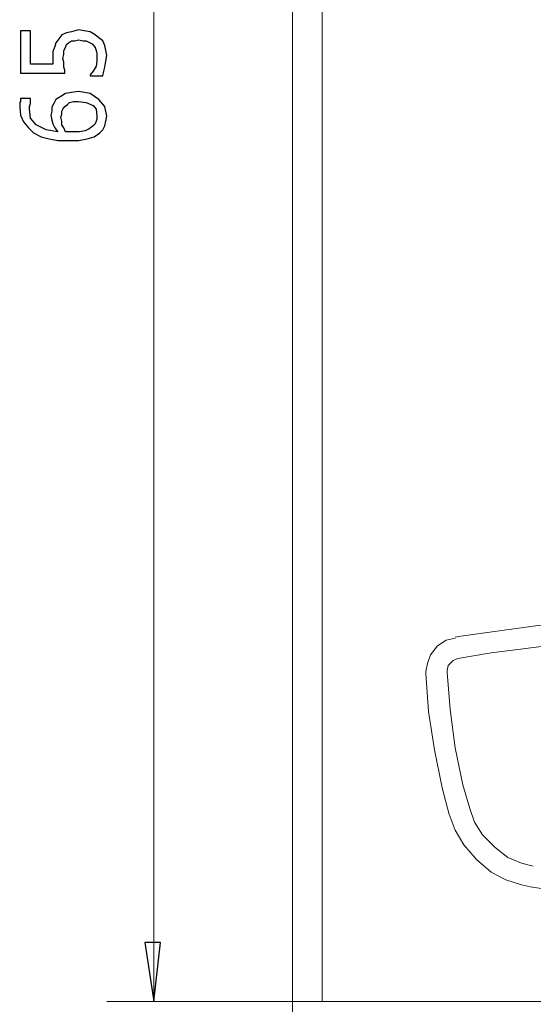
# Model space of a CAD drawing. Units: millimetres. Extents: x 49 to 241, y 13 to 96.
# Drawn here: x 49 to 63, y 28 to 54 of the extents above; entities that cross this region are included whole.
import ezdxf

# ---------------------------------------------------------------- set-up
doc = ezdxf.new("R2010")
doc.units = ezdxf.units.MM
doc.header["$MEASUREMENT"] = 0
doc.layers.add('GRAFICA', color=7, linetype='Continuous')

msp = doc.modelspace()

# ---------------------------------------------------------------- linework, layer by layer
at = {"layer": 'GRAFICA', "color": 7, "lineweight": 15}
for points in [[(53.045, 78.494), (53.045, 78.494), (53.045, 27.727), (53.045, 27.727)], [(56.788, 78.494), (56.788, 78.494), (56.788, 27.727), (56.788, 27.727)], [(57.579, 27.727), (57.579, 27.727), (57.579, 78.494), (57.579, 78.494)], [(51.779, 27.727), (51.779, 27.727), (56.787, 27.727), (56.787, 27.727)], [(85.123, 27.727), (85.123, 27.727), (56.787, 27.727), (56.787, 27.727)], [(56.788, 13.388), (56.788, 13.388), (56.788, 27.727), (56.788, 27.727)]]:
    msp.add_open_spline(points, degree=3, dxfattribs=at)
at = {"layer": 'GRAFICA', "color": 7}
for points, knots in [([(51.015, 53.875), (51.015, 53.875), (51.173, 53.849), (51.173, 53.849), (51.173, 53.849), (51.173, 53.849), (51.331, 53.823), (51.331, 53.823), (51.331, 53.823), (51.331, 53.823), (51.463, 53.743), (51.463, 53.743), (51.463, 53.743), (51.463, 53.743), (51.568, 53.664), (51.568, 53.664), (51.568, 53.664), (51.568, 53.664), (51.674, 53.585), (51.674, 53.585), (51.674, 53.585), (51.674, 53.585), (51.727, 53.453), (51.727, 53.453), (51.727, 53.453), (51.727, 53.453), (51.753, 53.322), (51.753, 53.322), (51.753, 53.322), (51.753, 53.322), (51.78, 53.19), (51.78, 53.19), (51.78, 53.19), (51.78, 53.19), (51.753, 53.032), (51.753, 53.032), (51.753, 53.032), (51.753, 53.032), (51.727, 52.874), (51.727, 52.874), (51.727, 52.874), (51.727, 52.874), (51.7, 52.768), (51.7, 52.768), (51.7, 52.768), (51.7, 52.768), (51.674, 52.636), (51.674, 52.636), (51.674, 52.636), (51.674, 52.636), (51.331, 52.636), (51.331, 52.636), (51.331, 52.636), (51.331, 52.636), (51.331, 52.663), (51.331, 52.663), (51.331, 52.663), (51.331, 52.663), (51.41, 52.768), (51.41, 52.768), (51.41, 52.768), (51.41, 52.768), (51.49, 52.9), (51.49, 52.9), (51.49, 52.9), (51.49, 52.9), (51.516, 53.032), (51.516, 53.032), (51.516, 53.032), (51.516, 53.032), (51.516, 53.243), (51.516, 53.243), (51.516, 53.243), (51.516, 53.243), (51.49, 53.322), (51.49, 53.322), (51.49, 53.322), (51.49, 53.322), (51.463, 53.401), (51.463, 53.401), (51.463, 53.401), (51.463, 53.401), (51.384, 53.506), (51.384, 53.506), (51.384, 53.506), (51.384, 53.506), (51.331, 53.533), (51.331, 53.533), (51.331, 53.533), (51.331, 53.533), (51.226, 53.585), (51.226, 53.585), (51.226, 53.585), (51.226, 53.585), (51.147, 53.585), (51.147, 53.585), (51.147, 53.585), (51.147, 53.585), (51.015, 53.612), (51.015, 53.612), (51.015, 53.612), (51.015, 53.612), (50.91, 53.585), (50.91, 53.585), (50.91, 53.585), (50.91, 53.585), (50.831, 53.585), (50.831, 53.585), (50.831, 53.585), (50.831, 53.585), (50.751, 53.533), (50.751, 53.533), (50.751, 53.533), (50.751, 53.533), (50.699, 53.48), (50.699, 53.48), (50.699, 53.48), (50.699, 53.48), (50.672, 53.401), (50.672, 53.401), (50.672, 53.401), (50.672, 53.401), (50.62, 53.322), (50.62, 53.322), (50.62, 53.322), (50.62, 53.322), (50.62, 53.216), (50.62, 53.216), (50.62, 53.216), (50.62, 53.216), (50.593, 53.111), (50.593, 53.111), (50.593, 53.111), (50.593, 53.111), (50.62, 53.005), (50.62, 53.005), (50.62, 53.005), (50.62, 53.005), (50.62, 52.874), (50.62, 52.874), (50.62, 52.874), (50.62, 52.874), (50.646, 52.794), (50.646, 52.794), (50.646, 52.794), (50.646, 52.794), (50.646, 52.715), (50.646, 52.715), (50.646, 52.715), (50.646, 52.715), (49.46, 52.715), (49.46, 52.715), (49.46, 52.715), (49.46, 52.715), (49.46, 53.849), (49.46, 53.849), (49.46, 53.849), (49.46, 53.849), (49.724, 53.849), (49.724, 53.849), (49.724, 53.849), (49.724, 53.849), (49.724, 52.953), (49.724, 52.953), (49.724, 52.953), (49.724, 52.953), (50.33, 52.953), (50.33, 52.953), (50.33, 52.953), (50.33, 52.953), (50.33, 53.295), (50.33, 53.295), (50.33, 53.295), (50.33, 53.295), (50.382, 53.427), (50.382, 53.427), (50.382, 53.427), (50.382, 53.427), (50.409, 53.533), (50.409, 53.533), (50.409, 53.533), (50.409, 53.533), (50.488, 53.638), (50.488, 53.638), (50.488, 53.638), (50.488, 53.638), (50.567, 53.743), (50.567, 53.743), (50.567, 53.743), (50.567, 53.743), (50.699, 53.796), (50.699, 53.796), (50.699, 53.796), (50.699, 53.796), (50.831, 53.823), (50.831, 53.823), (50.831, 53.823), (50.831, 53.823), (51.015, 53.875), (51.015, 53.875)], [0, 0, 0, 0, 0.019608, 0.019608, 0.019608, 0.019608, 0.039216, 0.039216, 0.039216, 0.039216, 0.058824, 0.058824, 0.058824, 0.058824, 0.078431, 0.078431, 0.078431, 0.078431, 0.098039, 0.098039, 0.098039, 0.098039, 0.117647, 0.117647, 0.117647, 0.117647, 0.137255, 0.137255, 0.137255, 0.137255, 0.156863, 0.156863, 0.156863, 0.156863, 0.176471, 0.176471, 0.176471, 0.176471, 0.196078, 0.196078, 0.196078, 0.196078, 0.215686, 0.215686, 0.215686, 0.215686, 0.235294, 0.235294, 0.235294, 0.235294, 0.254902, 0.254902, 0.254902, 0.254902, 0.27451, 0.27451, 0.27451, 0.27451, 0.294118, 0.294118, 0.294118, 0.294118, 0.313725, 0.313725, 0.313725, 0.313725, 0.333333, 0.333333, 0.333333, 0.333333, 0.352941, 0.352941, 0.352941, 0.352941, 0.372549, 0.372549, 0.372549, 0.372549, 0.392157, 0.392157, 0.392157, 0.392157, 0.411765, 0.411765, 0.411765, 0.411765, 0.431373, 0.431373, 0.431373, 0.431373, 0.45098, 0.45098, 0.45098, 0.45098, 0.470588, 0.470588, 0.470588, 0.470588, 0.490196, 0.490196, 0.490196, 0.490196, 0.509804, 0.509804, 0.509804, 0.509804, 0.529412, 0.529412, 0.529412, 0.529412, 0.54902, 0.54902, 0.54902, 0.54902, 0.568627, 0.568627, 0.568627, 0.568627, 0.588235, 0.588235, 0.588235, 0.588235, 0.607843, 0.607843, 0.607843, 0.607843, 0.627451, 0.627451, 0.627451, 0.627451, 0.647059, 0.647059, 0.647059, 0.647059, 0.666667, 0.666667, 0.666667, 0.666667, 0.686275, 0.686275, 0.686275, 0.686275, 0.705882, 0.705882, 0.705882, 0.705882, 0.72549, 0.72549, 0.72549, 0.72549, 0.745098, 0.745098, 0.745098, 0.745098, 0.764706, 0.764706, 0.764706, 0.764706, 0.784314, 0.784314, 0.784314, 0.784314, 0.803922, 0.803922, 0.803922, 0.803922, 0.823529, 0.823529, 0.823529, 0.823529, 0.843137, 0.843137, 0.843137, 0.843137, 0.862745, 0.862745, 0.862745, 0.862745, 0.882353, 0.882353, 0.882353, 0.882353, 0.901961, 0.901961, 0.901961, 0.901961, 0.921569, 0.921569, 0.921569, 0.921569, 0.941176, 0.941176, 0.941176, 0.941176, 0.960784, 0.960784, 0.960784, 0.960784, 1, 1, 1, 1]), ([(51.015, 52.215), (51.015, 52.215), (51.331, 52.162), (51.331, 52.162), (51.331, 52.162), (51.331, 52.162), (51.568, 52.003), (51.568, 52.003), (51.568, 52.003), (51.568, 52.003), (51.727, 51.819), (51.727, 51.819), (51.727, 51.819), (51.727, 51.819), (51.78, 51.556), (51.78, 51.556), (51.78, 51.556), (51.78, 51.556), (51.753, 51.424), (51.753, 51.424), (51.753, 51.424), (51.753, 51.424), (51.727, 51.292), (51.727, 51.292), (51.727, 51.292), (51.727, 51.292), (51.674, 51.186), (51.674, 51.186), (51.674, 51.186), (51.674, 51.186), (51.595, 51.107), (51.595, 51.107), (51.595, 51.107), (51.595, 51.107), (51.437, 51.002), (51.437, 51.002), (51.437, 51.002), (51.437, 51.002), (51.252, 50.949), (51.252, 50.949), (51.252, 50.949), (51.252, 50.949), (51.015, 50.896), (51.015, 50.896), (51.015, 50.896), (51.015, 50.896), (50.462, 50.896), (50.462, 50.896), (50.462, 50.896), (50.462, 50.896), (50.224, 50.949), (50.224, 50.949), (50.224, 50.949), (50.224, 50.949), (50.013, 51.002), (50.013, 51.002), (50.013, 51.002), (50.013, 51.002), (49.803, 51.107), (49.803, 51.107), (49.803, 51.107), (49.803, 51.107), (49.671, 51.239), (49.671, 51.239), (49.671, 51.239), (49.671, 51.239), (49.539, 51.398), (49.539, 51.398), (49.539, 51.398), (49.539, 51.398), (49.46, 51.582), (49.46, 51.582), (49.46, 51.582), (49.46, 51.582), (49.434, 51.793), (49.434, 51.793), (49.434, 51.793), (49.434, 51.793), (49.434, 51.925), (49.434, 51.925), (49.434, 51.925), (49.434, 51.925), (49.46, 51.951), (49.46, 51.951), (49.46, 51.951), (49.46, 51.951), (49.46, 52.03), (49.46, 52.03), (49.46, 52.03), (49.46, 52.03), (49.724, 52.03), (49.724, 52.03), (49.724, 52.03), (49.724, 52.03), (49.724, 51.898), (49.724, 51.898), (49.724, 51.898), (49.724, 51.898), (49.697, 51.819), (49.697, 51.819), (49.697, 51.819), (49.697, 51.819), (49.697, 51.74), (49.697, 51.74), (49.697, 51.74), (49.697, 51.74), (49.724, 51.503), (49.724, 51.503), (49.724, 51.503), (49.724, 51.503), (49.882, 51.318), (49.882, 51.318), (49.882, 51.318), (49.882, 51.318), (50.145, 51.186), (50.145, 51.186), (50.145, 51.186), (50.145, 51.186), (50.462, 51.134), (50.462, 51.134), (50.462, 51.134), (50.462, 51.134), (50.382, 51.239), (50.382, 51.239), (50.382, 51.239), (50.382, 51.239), (50.33, 51.344), (50.33, 51.344), (50.33, 51.344), (50.33, 51.344), (50.303, 51.45), (50.303, 51.45), (50.303, 51.45), (50.303, 51.45), (50.277, 51.582), (50.277, 51.582), (50.277, 51.582), (50.277, 51.582), (50.303, 51.687), (50.303, 51.687), (50.303, 51.687), (50.303, 51.687), (50.303, 51.793), (50.303, 51.793), (50.303, 51.793), (50.303, 51.793), (50.356, 51.898), (50.356, 51.898), (50.356, 51.898), (50.356, 51.898), (50.409, 52.003), (50.409, 52.003), (50.409, 52.003), (50.409, 52.003), (50.541, 52.082), (50.541, 52.082), (50.541, 52.082), (50.541, 52.082), (50.672, 52.162), (50.672, 52.162), (50.672, 52.162), (50.672, 52.162), (50.831, 52.188), (50.831, 52.188), (50.831, 52.188), (50.831, 52.188), (51.015, 52.215), (51.015, 52.215)], [0, 0, 0, 0, 0.023256, 0.023256, 0.023256, 0.023256, 0.046512, 0.046512, 0.046512, 0.046512, 0.069767, 0.069767, 0.069767, 0.069767, 0.093023, 0.093023, 0.093023, 0.093023, 0.116279, 0.116279, 0.116279, 0.116279, 0.139535, 0.139535, 0.139535, 0.139535, 0.162791, 0.162791, 0.162791, 0.162791, 0.186047, 0.186047, 0.186047, 0.186047, 0.209302, 0.209302, 0.209302, 0.209302, 0.232558, 0.232558, 0.232558, 0.232558, 0.255814, 0.255814, 0.255814, 0.255814, 0.27907, 0.27907, 0.27907, 0.27907, 0.302326, 0.302326, 0.302326, 0.302326, 0.325581, 0.325581, 0.325581, 0.325581, 0.348837, 0.348837, 0.348837, 0.348837, 0.372093, 0.372093, 0.372093, 0.372093, 0.395349, 0.395349, 0.395349, 0.395349, 0.418605, 0.418605, 0.418605, 0.418605, 0.44186, 0.44186, 0.44186, 0.44186, 0.465116, 0.465116, 0.465116, 0.465116, 0.488372, 0.488372, 0.488372, 0.488372, 0.511628, 0.511628, 0.511628, 0.511628, 0.534884, 0.534884, 0.534884, 0.534884, 0.55814, 0.55814, 0.55814, 0.55814, 0.581395, 0.581395, 0.581395, 0.581395, 0.604651, 0.604651, 0.604651, 0.604651, 0.627907, 0.627907, 0.627907, 0.627907, 0.651163, 0.651163, 0.651163, 0.651163, 0.674419, 0.674419, 0.674419, 0.674419, 0.697674, 0.697674, 0.697674, 0.697674, 0.72093, 0.72093, 0.72093, 0.72093, 0.744186, 0.744186, 0.744186, 0.744186, 0.767442, 0.767442, 0.767442, 0.767442, 0.790698, 0.790698, 0.790698, 0.790698, 0.813953, 0.813953, 0.813953, 0.813953, 0.837209, 0.837209, 0.837209, 0.837209, 0.860465, 0.860465, 0.860465, 0.860465, 0.883721, 0.883721, 0.883721, 0.883721, 0.906977, 0.906977, 0.906977, 0.906977, 0.930233, 0.930233, 0.930233, 0.930233, 0.953488, 0.953488, 0.953488, 0.953488, 1, 1, 1, 1]), ([(51.015, 51.951), (51.015, 51.951), (50.883, 51.951), (50.883, 51.951), (50.883, 51.951), (50.883, 51.951), (50.778, 51.925), (50.778, 51.925), (50.778, 51.925), (50.778, 51.925), (50.725, 51.872), (50.725, 51.872), (50.725, 51.872), (50.725, 51.872), (50.646, 51.819), (50.646, 51.819), (50.646, 51.819), (50.646, 51.819), (50.593, 51.74), (50.593, 51.74), (50.593, 51.74), (50.593, 51.74), (50.567, 51.687), (50.567, 51.687), (50.567, 51.687), (50.567, 51.687), (50.567, 51.608), (50.567, 51.608), (50.567, 51.608), (50.567, 51.608), (50.541, 51.529), (50.541, 51.529), (50.541, 51.529), (50.541, 51.529), (50.567, 51.424), (50.567, 51.424), (50.567, 51.424), (50.567, 51.424), (50.567, 51.318), (50.567, 51.318), (50.567, 51.318), (50.567, 51.318), (50.62, 51.239), (50.62, 51.239), (50.62, 51.239), (50.62, 51.239), (50.672, 51.134), (50.672, 51.134), (50.672, 51.134), (50.672, 51.134), (51.041, 51.134), (51.041, 51.134), (51.041, 51.134), (51.041, 51.134), (51.2, 51.16), (51.2, 51.16), (51.2, 51.16), (51.2, 51.16), (51.305, 51.213), (51.305, 51.213), (51.305, 51.213), (51.305, 51.213), (51.41, 51.292), (51.41, 51.292), (51.41, 51.292), (51.41, 51.292), (51.463, 51.344), (51.463, 51.344), (51.463, 51.344), (51.463, 51.344), (51.49, 51.424), (51.49, 51.424), (51.49, 51.424), (51.49, 51.424), (51.516, 51.476), (51.516, 51.476), (51.516, 51.476), (51.516, 51.476), (51.516, 51.556), (51.516, 51.556), (51.516, 51.556), (51.516, 51.556), (51.49, 51.74), (51.49, 51.74), (51.49, 51.74), (51.49, 51.74), (51.41, 51.846), (51.41, 51.846), (51.41, 51.846), (51.41, 51.846), (51.226, 51.925), (51.226, 51.925), (51.226, 51.925), (51.226, 51.925), (51.015, 51.951), (51.015, 51.951)], [0, 0, 0, 0, 0.04, 0.04, 0.04, 0.04, 0.08, 0.08, 0.08, 0.08, 0.12, 0.12, 0.12, 0.12, 0.16, 0.16, 0.16, 0.16, 0.2, 0.2, 0.2, 0.2, 0.24, 0.24, 0.24, 0.24, 0.28, 0.28, 0.28, 0.28, 0.32, 0.32, 0.32, 0.32, 0.36, 0.36, 0.36, 0.36, 0.4, 0.4, 0.4, 0.4, 0.44, 0.44, 0.44, 0.44, 0.48, 0.48, 0.48, 0.48, 0.52, 0.52, 0.52, 0.52, 0.56, 0.56, 0.56, 0.56, 0.6, 0.6, 0.6, 0.6, 0.64, 0.64, 0.64, 0.64, 0.68, 0.68, 0.68, 0.68, 0.72, 0.72, 0.72, 0.72, 0.76, 0.76, 0.76, 0.76, 0.8, 0.8, 0.8, 0.8, 0.84, 0.84, 0.84, 0.84, 0.88, 0.88, 0.88, 0.88, 0.92, 0.92, 0.92, 0.92, 1, 1, 1, 1]), ([(53.045, 27.727), (53.045, 27.727), (52.807, 29.309), (52.807, 29.309), (52.807, 29.309), (52.807, 29.309), (53.229, 29.309), (53.229, 29.309), (53.229, 29.309), (53.229, 29.309), (53.045, 27.727), (53.045, 27.727)], [0, 0, 0, 0, 0.25, 0.25, 0.25, 0.25, 0.5, 0.5, 0.5, 0.5, 1, 1, 1, 1])]:
    msp.add_open_spline(points, degree=3, knots=knots, dxfattribs=at)
at = {"layer": 'GRAFICA', "color": 7, "lineweight": 15}
for points, knots in [([(51.015, 53.875), (51.015, 53.875), (51.173, 53.849), (51.173, 53.849), (51.173, 53.849), (51.173, 53.849), (51.331, 53.823), (51.331, 53.823), (51.331, 53.823), (51.331, 53.823), (51.463, 53.743), (51.463, 53.743), (51.463, 53.743), (51.463, 53.743), (51.568, 53.664), (51.568, 53.664), (51.568, 53.664), (51.568, 53.664), (51.674, 53.585), (51.674, 53.585), (51.674, 53.585), (51.674, 53.585), (51.727, 53.453), (51.727, 53.453), (51.727, 53.453), (51.727, 53.453), (51.753, 53.322), (51.753, 53.322), (51.753, 53.322), (51.753, 53.322), (51.78, 53.19), (51.78, 53.19), (51.78, 53.19), (51.78, 53.19), (51.753, 53.032), (51.753, 53.032), (51.753, 53.032), (51.753, 53.032), (51.727, 52.874), (51.727, 52.874), (51.727, 52.874), (51.727, 52.874), (51.7, 52.768), (51.7, 52.768), (51.7, 52.768), (51.7, 52.768), (51.674, 52.636), (51.674, 52.636), (51.674, 52.636), (51.674, 52.636), (51.331, 52.636), (51.331, 52.636), (51.331, 52.636), (51.331, 52.636), (51.331, 52.663), (51.331, 52.663), (51.331, 52.663), (51.331, 52.663), (51.41, 52.768), (51.41, 52.768), (51.41, 52.768), (51.41, 52.768), (51.49, 52.9), (51.49, 52.9), (51.49, 52.9), (51.49, 52.9), (51.516, 53.032), (51.516, 53.032), (51.516, 53.032), (51.516, 53.032), (51.516, 53.243), (51.516, 53.243), (51.516, 53.243), (51.516, 53.243), (51.49, 53.322), (51.49, 53.322), (51.49, 53.322), (51.49, 53.322), (51.463, 53.401), (51.463, 53.401), (51.463, 53.401), (51.463, 53.401), (51.384, 53.506), (51.384, 53.506), (51.384, 53.506), (51.384, 53.506), (51.331, 53.533), (51.331, 53.533), (51.331, 53.533), (51.331, 53.533), (51.226, 53.585), (51.226, 53.585), (51.226, 53.585), (51.226, 53.585), (51.147, 53.585), (51.147, 53.585), (51.147, 53.585), (51.147, 53.585), (51.015, 53.612), (51.015, 53.612), (51.015, 53.612), (51.015, 53.612), (50.91, 53.585), (50.91, 53.585), (50.91, 53.585), (50.91, 53.585), (50.831, 53.585), (50.831, 53.585), (50.831, 53.585), (50.831, 53.585), (50.751, 53.533), (50.751, 53.533), (50.751, 53.533), (50.751, 53.533), (50.699, 53.48), (50.699, 53.48), (50.699, 53.48), (50.699, 53.48), (50.672, 53.401), (50.672, 53.401), (50.672, 53.401), (50.672, 53.401), (50.62, 53.322), (50.62, 53.322), (50.62, 53.322), (50.62, 53.322), (50.62, 53.216), (50.62, 53.216), (50.62, 53.216), (50.62, 53.216), (50.593, 53.111), (50.593, 53.111), (50.593, 53.111), (50.593, 53.111), (50.62, 53.005), (50.62, 53.005), (50.62, 53.005), (50.62, 53.005), (50.62, 52.874), (50.62, 52.874), (50.62, 52.874), (50.62, 52.874), (50.646, 52.794), (50.646, 52.794), (50.646, 52.794), (50.646, 52.794), (50.646, 52.715), (50.646, 52.715), (50.646, 52.715), (50.646, 52.715), (49.46, 52.715), (49.46, 52.715), (49.46, 52.715), (49.46, 52.715), (49.46, 53.849), (49.46, 53.849), (49.46, 53.849), (49.46, 53.849), (49.724, 53.849), (49.724, 53.849), (49.724, 53.849), (49.724, 53.849), (49.724, 52.953), (49.724, 52.953), (49.724, 52.953), (49.724, 52.953), (50.33, 52.953), (50.33, 52.953), (50.33, 52.953), (50.33, 52.953), (50.33, 53.295), (50.33, 53.295), (50.33, 53.295), (50.33, 53.295), (50.382, 53.427), (50.382, 53.427), (50.382, 53.427), (50.382, 53.427), (50.409, 53.533), (50.409, 53.533), (50.409, 53.533), (50.409, 53.533), (50.488, 53.638), (50.488, 53.638), (50.488, 53.638), (50.488, 53.638), (50.567, 53.743), (50.567, 53.743), (50.567, 53.743), (50.567, 53.743), (50.699, 53.796), (50.699, 53.796), (50.699, 53.796), (50.699, 53.796), (50.831, 53.823), (50.831, 53.823), (50.831, 53.823), (50.831, 53.823), (51.015, 53.875), (51.015, 53.875)], [0, 0, 0, 0, 0.019608, 0.019608, 0.019608, 0.019608, 0.039216, 0.039216, 0.039216, 0.039216, 0.058824, 0.058824, 0.058824, 0.058824, 0.078431, 0.078431, 0.078431, 0.078431, 0.098039, 0.098039, 0.098039, 0.098039, 0.117647, 0.117647, 0.117647, 0.117647, 0.137255, 0.137255, 0.137255, 0.137255, 0.156863, 0.156863, 0.156863, 0.156863, 0.176471, 0.176471, 0.176471, 0.176471, 0.196078, 0.196078, 0.196078, 0.196078, 0.215686, 0.215686, 0.215686, 0.215686, 0.235294, 0.235294, 0.235294, 0.235294, 0.254902, 0.254902, 0.254902, 0.254902, 0.27451, 0.27451, 0.27451, 0.27451, 0.294118, 0.294118, 0.294118, 0.294118, 0.313725, 0.313725, 0.313725, 0.313725, 0.333333, 0.333333, 0.333333, 0.333333, 0.352941, 0.352941, 0.352941, 0.352941, 0.372549, 0.372549, 0.372549, 0.372549, 0.392157, 0.392157, 0.392157, 0.392157, 0.411765, 0.411765, 0.411765, 0.411765, 0.431373, 0.431373, 0.431373, 0.431373, 0.45098, 0.45098, 0.45098, 0.45098, 0.470588, 0.470588, 0.470588, 0.470588, 0.490196, 0.490196, 0.490196, 0.490196, 0.509804, 0.509804, 0.509804, 0.509804, 0.529412, 0.529412, 0.529412, 0.529412, 0.54902, 0.54902, 0.54902, 0.54902, 0.568627, 0.568627, 0.568627, 0.568627, 0.588235, 0.588235, 0.588235, 0.588235, 0.607843, 0.607843, 0.607843, 0.607843, 0.627451, 0.627451, 0.627451, 0.627451, 0.647059, 0.647059, 0.647059, 0.647059, 0.666667, 0.666667, 0.666667, 0.666667, 0.686275, 0.686275, 0.686275, 0.686275, 0.705882, 0.705882, 0.705882, 0.705882, 0.72549, 0.72549, 0.72549, 0.72549, 0.745098, 0.745098, 0.745098, 0.745098, 0.764706, 0.764706, 0.764706, 0.764706, 0.784314, 0.784314, 0.784314, 0.784314, 0.803922, 0.803922, 0.803922, 0.803922, 0.823529, 0.823529, 0.823529, 0.823529, 0.843137, 0.843137, 0.843137, 0.843137, 0.862745, 0.862745, 0.862745, 0.862745, 0.882353, 0.882353, 0.882353, 0.882353, 0.901961, 0.901961, 0.901961, 0.901961, 0.921569, 0.921569, 0.921569, 0.921569, 0.941176, 0.941176, 0.941176, 0.941176, 0.960784, 0.960784, 0.960784, 0.960784, 1, 1, 1, 1]), ([(51.015, 52.215), (51.015, 52.215), (51.331, 52.162), (51.331, 52.162), (51.331, 52.162), (51.331, 52.162), (51.568, 52.003), (51.568, 52.003), (51.568, 52.003), (51.568, 52.003), (51.727, 51.819), (51.727, 51.819), (51.727, 51.819), (51.727, 51.819), (51.78, 51.556), (51.78, 51.556), (51.78, 51.556), (51.78, 51.556), (51.753, 51.424), (51.753, 51.424), (51.753, 51.424), (51.753, 51.424), (51.727, 51.292), (51.727, 51.292), (51.727, 51.292), (51.727, 51.292), (51.674, 51.186), (51.674, 51.186), (51.674, 51.186), (51.674, 51.186), (51.595, 51.107), (51.595, 51.107), (51.595, 51.107), (51.595, 51.107), (51.437, 51.002), (51.437, 51.002), (51.437, 51.002), (51.437, 51.002), (51.252, 50.949), (51.252, 50.949), (51.252, 50.949), (51.252, 50.949), (51.015, 50.896), (51.015, 50.896), (51.015, 50.896), (51.015, 50.896), (50.462, 50.896), (50.462, 50.896), (50.462, 50.896), (50.462, 50.896), (50.224, 50.949), (50.224, 50.949), (50.224, 50.949), (50.224, 50.949), (50.013, 51.002), (50.013, 51.002), (50.013, 51.002), (50.013, 51.002), (49.803, 51.107), (49.803, 51.107), (49.803, 51.107), (49.803, 51.107), (49.671, 51.239), (49.671, 51.239), (49.671, 51.239), (49.671, 51.239), (49.539, 51.398), (49.539, 51.398), (49.539, 51.398), (49.539, 51.398), (49.46, 51.582), (49.46, 51.582), (49.46, 51.582), (49.46, 51.582), (49.434, 51.793), (49.434, 51.793), (49.434, 51.793), (49.434, 51.793), (49.434, 51.925), (49.434, 51.925), (49.434, 51.925), (49.434, 51.925), (49.46, 51.951), (49.46, 51.951), (49.46, 51.951), (49.46, 51.951), (49.46, 52.03), (49.46, 52.03), (49.46, 52.03), (49.46, 52.03), (49.724, 52.03), (49.724, 52.03), (49.724, 52.03), (49.724, 52.03), (49.724, 51.898), (49.724, 51.898), (49.724, 51.898), (49.724, 51.898), (49.697, 51.819), (49.697, 51.819), (49.697, 51.819), (49.697, 51.819), (49.697, 51.74), (49.697, 51.74), (49.697, 51.74), (49.697, 51.74), (49.724, 51.503), (49.724, 51.503), (49.724, 51.503), (49.724, 51.503), (49.882, 51.318), (49.882, 51.318), (49.882, 51.318), (49.882, 51.318), (50.145, 51.186), (50.145, 51.186), (50.145, 51.186), (50.145, 51.186), (50.462, 51.134), (50.462, 51.134), (50.462, 51.134), (50.462, 51.134), (50.382, 51.239), (50.382, 51.239), (50.382, 51.239), (50.382, 51.239), (50.33, 51.344), (50.33, 51.344), (50.33, 51.344), (50.33, 51.344), (50.303, 51.45), (50.303, 51.45), (50.303, 51.45), (50.303, 51.45), (50.277, 51.582), (50.277, 51.582), (50.277, 51.582), (50.277, 51.582), (50.303, 51.687), (50.303, 51.687), (50.303, 51.687), (50.303, 51.687), (50.303, 51.793), (50.303, 51.793), (50.303, 51.793), (50.303, 51.793), (50.356, 51.898), (50.356, 51.898), (50.356, 51.898), (50.356, 51.898), (50.409, 52.003), (50.409, 52.003), (50.409, 52.003), (50.409, 52.003), (50.541, 52.082), (50.541, 52.082), (50.541, 52.082), (50.541, 52.082), (50.672, 52.162), (50.672, 52.162), (50.672, 52.162), (50.672, 52.162), (50.831, 52.188), (50.831, 52.188), (50.831, 52.188), (50.831, 52.188), (51.015, 52.215), (51.015, 52.215)], [0, 0, 0, 0, 0.023256, 0.023256, 0.023256, 0.023256, 0.046512, 0.046512, 0.046512, 0.046512, 0.069767, 0.069767, 0.069767, 0.069767, 0.093023, 0.093023, 0.093023, 0.093023, 0.116279, 0.116279, 0.116279, 0.116279, 0.139535, 0.139535, 0.139535, 0.139535, 0.162791, 0.162791, 0.162791, 0.162791, 0.186047, 0.186047, 0.186047, 0.186047, 0.209302, 0.209302, 0.209302, 0.209302, 0.232558, 0.232558, 0.232558, 0.232558, 0.255814, 0.255814, 0.255814, 0.255814, 0.27907, 0.27907, 0.27907, 0.27907, 0.302326, 0.302326, 0.302326, 0.302326, 0.325581, 0.325581, 0.325581, 0.325581, 0.348837, 0.348837, 0.348837, 0.348837, 0.372093, 0.372093, 0.372093, 0.372093, 0.395349, 0.395349, 0.395349, 0.395349, 0.418605, 0.418605, 0.418605, 0.418605, 0.44186, 0.44186, 0.44186, 0.44186, 0.465116, 0.465116, 0.465116, 0.465116, 0.488372, 0.488372, 0.488372, 0.488372, 0.511628, 0.511628, 0.511628, 0.511628, 0.534884, 0.534884, 0.534884, 0.534884, 0.55814, 0.55814, 0.55814, 0.55814, 0.581395, 0.581395, 0.581395, 0.581395, 0.604651, 0.604651, 0.604651, 0.604651, 0.627907, 0.627907, 0.627907, 0.627907, 0.651163, 0.651163, 0.651163, 0.651163, 0.674419, 0.674419, 0.674419, 0.674419, 0.697674, 0.697674, 0.697674, 0.697674, 0.72093, 0.72093, 0.72093, 0.72093, 0.744186, 0.744186, 0.744186, 0.744186, 0.767442, 0.767442, 0.767442, 0.767442, 0.790698, 0.790698, 0.790698, 0.790698, 0.813953, 0.813953, 0.813953, 0.813953, 0.837209, 0.837209, 0.837209, 0.837209, 0.860465, 0.860465, 0.860465, 0.860465, 0.883721, 0.883721, 0.883721, 0.883721, 0.906977, 0.906977, 0.906977, 0.906977, 0.930233, 0.930233, 0.930233, 0.930233, 0.953488, 0.953488, 0.953488, 0.953488, 1, 1, 1, 1]), ([(51.015, 51.951), (51.015, 51.951), (50.883, 51.951), (50.883, 51.951), (50.883, 51.951), (50.883, 51.951), (50.778, 51.925), (50.778, 51.925), (50.778, 51.925), (50.778, 51.925), (50.725, 51.872), (50.725, 51.872), (50.725, 51.872), (50.725, 51.872), (50.646, 51.819), (50.646, 51.819), (50.646, 51.819), (50.646, 51.819), (50.593, 51.74), (50.593, 51.74), (50.593, 51.74), (50.593, 51.74), (50.567, 51.687), (50.567, 51.687), (50.567, 51.687), (50.567, 51.687), (50.567, 51.608), (50.567, 51.608), (50.567, 51.608), (50.567, 51.608), (50.541, 51.529), (50.541, 51.529), (50.541, 51.529), (50.541, 51.529), (50.567, 51.424), (50.567, 51.424), (50.567, 51.424), (50.567, 51.424), (50.567, 51.318), (50.567, 51.318), (50.567, 51.318), (50.567, 51.318), (50.62, 51.239), (50.62, 51.239), (50.62, 51.239), (50.62, 51.239), (50.672, 51.134), (50.672, 51.134), (50.672, 51.134), (50.672, 51.134), (51.041, 51.134), (51.041, 51.134), (51.041, 51.134), (51.041, 51.134), (51.2, 51.16), (51.2, 51.16), (51.2, 51.16), (51.2, 51.16), (51.305, 51.213), (51.305, 51.213), (51.305, 51.213), (51.305, 51.213), (51.41, 51.292), (51.41, 51.292), (51.41, 51.292), (51.41, 51.292), (51.463, 51.344), (51.463, 51.344), (51.463, 51.344), (51.463, 51.344), (51.49, 51.424), (51.49, 51.424), (51.49, 51.424), (51.49, 51.424), (51.516, 51.476), (51.516, 51.476), (51.516, 51.476), (51.516, 51.476), (51.516, 51.556), (51.516, 51.556), (51.516, 51.556), (51.516, 51.556), (51.49, 51.74), (51.49, 51.74), (51.49, 51.74), (51.49, 51.74), (51.41, 51.846), (51.41, 51.846), (51.41, 51.846), (51.41, 51.846), (51.226, 51.925), (51.226, 51.925), (51.226, 51.925), (51.226, 51.925), (51.015, 51.951), (51.015, 51.951)], [0, 0, 0, 0, 0.04, 0.04, 0.04, 0.04, 0.08, 0.08, 0.08, 0.08, 0.12, 0.12, 0.12, 0.12, 0.16, 0.16, 0.16, 0.16, 0.2, 0.2, 0.2, 0.2, 0.24, 0.24, 0.24, 0.24, 0.28, 0.28, 0.28, 0.28, 0.32, 0.32, 0.32, 0.32, 0.36, 0.36, 0.36, 0.36, 0.4, 0.4, 0.4, 0.4, 0.44, 0.44, 0.44, 0.44, 0.48, 0.48, 0.48, 0.48, 0.52, 0.52, 0.52, 0.52, 0.56, 0.56, 0.56, 0.56, 0.6, 0.6, 0.6, 0.6, 0.64, 0.64, 0.64, 0.64, 0.68, 0.68, 0.68, 0.68, 0.72, 0.72, 0.72, 0.72, 0.76, 0.76, 0.76, 0.76, 0.8, 0.8, 0.8, 0.8, 0.84, 0.84, 0.84, 0.84, 0.88, 0.88, 0.88, 0.88, 0.92, 0.92, 0.92, 0.92, 1, 1, 1, 1]), ([(80.774, 37.532), (80.774, 37.532), (78.824, 37.823), (78.824, 37.823), (78.824, 37.823), (78.824, 37.823), (76.873, 38.033), (76.873, 38.033), (76.873, 38.033), (76.873, 38.033), (74.949, 38.192), (74.949, 38.192), (74.949, 38.192), (74.949, 38.192), (72.998, 38.271), (72.998, 38.271), (72.998, 38.271), (72.998, 38.271), (71.048, 38.323), (71.048, 38.323), (71.048, 38.323), (71.048, 38.323), (69.097, 38.297), (69.097, 38.297), (69.097, 38.297), (69.097, 38.297), (67.147, 38.192), (67.147, 38.192), (67.147, 38.192), (67.147, 38.192), (65.196, 38.06), (65.196, 38.06), (65.196, 38.06), (65.196, 38.06), (63.272, 37.823), (63.272, 37.823), (63.272, 37.823), (63.272, 37.823), (61.322, 37.559), (61.322, 37.559), (61.322, 37.559), (61.322, 37.559), (61.163, 37.532), (61.163, 37.532)], [0, 0, 0, 0, 0.083333, 0.083333, 0.083333, 0.083333, 0.166667, 0.166667, 0.166667, 0.166667, 0.25, 0.25, 0.25, 0.25, 0.333333, 0.333333, 0.333333, 0.333333, 0.416667, 0.416667, 0.416667, 0.416667, 0.5, 0.5, 0.5, 0.5, 0.583333, 0.583333, 0.583333, 0.583333, 0.666667, 0.666667, 0.666667, 0.666667, 0.75, 0.75, 0.75, 0.75, 0.833333, 0.833333, 0.833333, 0.833333, 1, 1, 1, 1]), ([(61.163, 37.506), (61.163, 37.506), (60.926, 37.453), (60.926, 37.453), (60.926, 37.453), (60.926, 37.453), (60.689, 37.295), (60.689, 37.295), (60.689, 37.295), (60.689, 37.295), (60.504, 37.058), (60.504, 37.058), (60.504, 37.058), (60.504, 37.058), (60.425, 36.821), (60.425, 36.821), (60.425, 36.821), (60.425, 36.821), (60.373, 36.61), (60.373, 36.61), (60.373, 36.61), (60.373, 36.61), (60.373, 36.558), (60.373, 36.558)], [0, 0, 0, 0, 0.142857, 0.142857, 0.142857, 0.142857, 0.285714, 0.285714, 0.285714, 0.285714, 0.428571, 0.428571, 0.428571, 0.428571, 0.571429, 0.571429, 0.571429, 0.571429, 0.714286, 0.714286, 0.714286, 0.714286, 1, 1, 1, 1]), ([(66.013, 37.559), (66.013, 37.559), (64.063, 37.348), (64.063, 37.348), (64.063, 37.348), (64.063, 37.348), (62.138, 37.111), (62.138, 37.111), (62.138, 37.111), (62.138, 37.111), (61.242, 36.952), (61.242, 36.952)], [0, 0, 0, 0, 0.25, 0.25, 0.25, 0.25, 0.5, 0.5, 0.5, 0.5, 1, 1, 1, 1]), ([(61.242, 36.953), (61.242, 36.953), (61.111, 36.9), (61.111, 36.9), (61.111, 36.9), (61.111, 36.9), (60.979, 36.768), (60.979, 36.768), (60.979, 36.768), (60.979, 36.768), (60.952, 36.636), (60.952, 36.636), (60.952, 36.636), (60.952, 36.636), (60.952, 36.583), (60.952, 36.583)], [0, 0, 0, 0, 0.2, 0.2, 0.2, 0.2, 0.4, 0.4, 0.4, 0.4, 0.6, 0.6, 0.6, 0.6, 1, 1, 1, 1]), ([(60.952, 36.584), (60.952, 36.584), (61.031, 35.582), (61.031, 35.582), (61.031, 35.582), (61.031, 35.582), (61.163, 34.554), (61.163, 34.554), (61.163, 34.554), (61.163, 34.554), (61.374, 33.552), (61.374, 33.552), (61.374, 33.552), (61.374, 33.552), (61.559, 32.92), (61.559, 32.92)], [0, 0, 0, 0, 0.2, 0.2, 0.2, 0.2, 0.4, 0.4, 0.4, 0.4, 0.6, 0.6, 0.6, 0.6, 1, 1, 1, 1]), ([(60.372, 36.557), (60.372, 36.557), (60.451, 35.529), (60.451, 35.529), (60.451, 35.529), (60.451, 35.529), (60.61, 34.501), (60.61, 34.501), (60.61, 34.501), (60.61, 34.501), (60.82, 33.473), (60.82, 33.473), (60.82, 33.473), (60.82, 33.473), (61.005, 32.761), (61.005, 32.761)], [0, 0, 0, 0, 0.2, 0.2, 0.2, 0.2, 0.4, 0.4, 0.4, 0.4, 0.6, 0.6, 0.6, 0.6, 1, 1, 1, 1]), ([(61.559, 32.92), (61.559, 32.92), (61.69, 32.551), (61.69, 32.551), (61.69, 32.551), (61.69, 32.551), (61.901, 32.208), (61.901, 32.208), (61.901, 32.208), (61.901, 32.208), (62.244, 31.865), (62.244, 31.865), (62.244, 31.865), (62.244, 31.865), (62.587, 31.602), (62.587, 31.602), (62.587, 31.602), (62.587, 31.602), (62.956, 31.444), (62.956, 31.444), (62.956, 31.444), (62.956, 31.444), (63.272, 31.364), (63.272, 31.364)], [0, 0, 0, 0, 0.142857, 0.142857, 0.142857, 0.142857, 0.285714, 0.285714, 0.285714, 0.285714, 0.428571, 0.428571, 0.428571, 0.428571, 0.571429, 0.571429, 0.571429, 0.571429, 0.714286, 0.714286, 0.714286, 0.714286, 1, 1, 1, 1]), ([(61.005, 32.762), (61.005, 32.762), (61.163, 32.34), (61.163, 32.34), (61.163, 32.34), (61.163, 32.34), (61.4, 31.945), (61.4, 31.945), (61.4, 31.945), (61.4, 31.945), (61.743, 31.549), (61.743, 31.549), (61.743, 31.549), (61.743, 31.549), (62.138, 31.207), (62.138, 31.207), (62.138, 31.207), (62.138, 31.207), (62.534, 30.995), (62.534, 30.995), (62.534, 30.995), (62.534, 30.995), (62.955, 30.864), (62.955, 30.864), (62.955, 30.864), (62.955, 30.864), (63.193, 30.811), (63.193, 30.811)], [0, 0, 0, 0, 0.125, 0.125, 0.125, 0.125, 0.25, 0.25, 0.25, 0.25, 0.375, 0.375, 0.375, 0.375, 0.5, 0.5, 0.5, 0.5, 0.625, 0.625, 0.625, 0.625, 0.75, 0.75, 0.75, 0.75, 1, 1, 1, 1]), ([(63.193, 30.811), (63.193, 30.811), (64.879, 30.548), (64.879, 30.548), (64.879, 30.548), (64.879, 30.548), (66.567, 30.363), (66.567, 30.363), (66.567, 30.363), (66.567, 30.363), (68.28, 30.231), (68.28, 30.231), (68.28, 30.231), (68.28, 30.231), (69.967, 30.179), (69.967, 30.179), (69.967, 30.179), (69.967, 30.179), (71.68, 30.179), (71.68, 30.179), (71.68, 30.179), (71.68, 30.179), (73.367, 30.231), (73.367, 30.231), (73.367, 30.231), (73.367, 30.231), (75.054, 30.337), (75.054, 30.337), (75.054, 30.337), (75.054, 30.337), (76.768, 30.521), (76.768, 30.521), (76.768, 30.521), (76.768, 30.521), (78.455, 30.758), (78.455, 30.758), (78.455, 30.758), (78.455, 30.758), (78.744, 30.811), (78.744, 30.811)], [0, 0, 0, 0, 0.090909, 0.090909, 0.090909, 0.090909, 0.181818, 0.181818, 0.181818, 0.181818, 0.272727, 0.272727, 0.272727, 0.272727, 0.363636, 0.363636, 0.363636, 0.363636, 0.454545, 0.454545, 0.454545, 0.454545, 0.545455, 0.545455, 0.545455, 0.545455, 0.636364, 0.636364, 0.636364, 0.636364, 0.727273, 0.727273, 0.727273, 0.727273, 0.818182, 0.818182, 0.818182, 0.818182, 1, 1, 1, 1]), ([(53.045, 27.727), (53.045, 27.727), (52.807, 29.309), (52.807, 29.309), (52.807, 29.309), (52.807, 29.309), (53.229, 29.309), (53.229, 29.309), (53.229, 29.309), (53.229, 29.309), (53.045, 27.727), (53.045, 27.727)], [0, 0, 0, 0, 0.25, 0.25, 0.25, 0.25, 0.5, 0.5, 0.5, 0.5, 1, 1, 1, 1])]:
    msp.add_open_spline(points, degree=3, knots=knots, dxfattribs=at)

doc.saveas('drawing.dxf')
